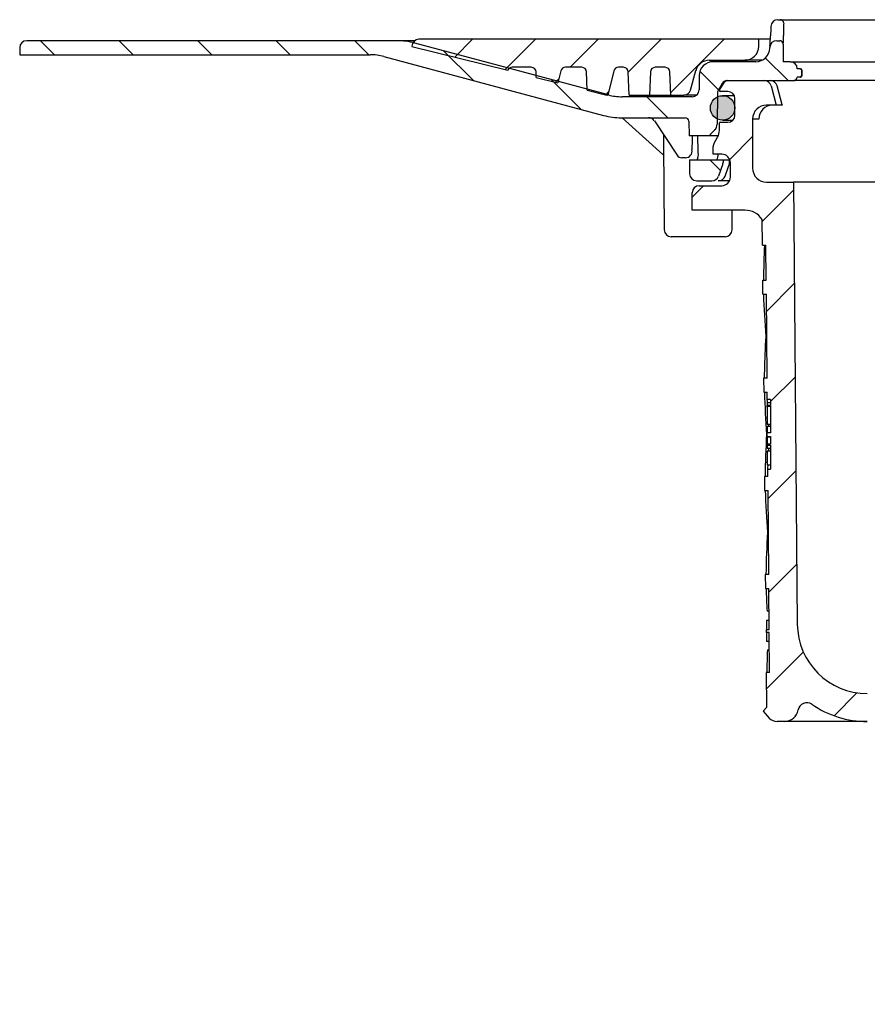
# Model space of a CAD drawing. Units: millimetres. Extents: x 12857 to 14290, y 7230 to 8505.
# Drawn here: x 13378 to 13499, y 7230 to 7371 of the extents above; entities that cross this region are included whole.
import ezdxf

# ---------------------------------------------------------------- set-up
doc = ezdxf.new("R2010")
doc.units = ezdxf.units.MM
pattern_1 = [(135, (-6822.086, -7104.23), (-5.61266, -5.61266), [])]

# ---------------------------------------------------------------- blocks, each defined once
blk = doc.blocks.new('48511 - va schnitt')
h = blk.add_hatch()
h.set_pattern_fill('ANSI31', color=256, scale=2, style=0)
h.set_pattern_definition([(45, (-6822.086, -7104.2304), (-4.490128, 4.490128), [])])
edge = h.paths.add_edge_path(flags=0)
edge.add_line((-93.08, -7.47), (-92.99, -10.06))
edge.add_line((-92.99, -10.06), (-90.36, -10.71))
edge.add_arc((-89.63, -7.8), 3, 256, 262.2015)
edge.add_line((-90.04, -10.77), (-89.18, -7.32))
edge.add_arc((-88.51, -7.49), 0.69, 90, 166, ccw=False)
edge.add_line((-88.51, -6.8), (-87.82, -6.8))
edge.add_arc((-87.82, -7.49), 0.69, 2, 90, ccw=False)
edge.add_line((-87.13, -7.47), (-87.01, -10.8))
edge.add_line((-87.01, -10.8), (-84.09, -10.8))
edge.add_line((-84.09, -10.8), (-83.97, -7.47))
edge.add_arc((-83.28, -7.49), 0.69, 90, 178, ccw=False)
edge.add_line((-83.28, -6.8), (-81.87, -6.8))
edge.add_arc((-81.87, -7.49), 0.69, 2, 90, ccw=False)
edge.add_line((-81.18, -7.47), (-81.06, -10.8))
edge.add_line((-81.06, -10.8), (-79.21, -10.8))
edge.add_arc((-79.21, -9.8), 1, 270, 345)
edge.add_line((-78.25, -10.06), (-77.5, -7.28))
edge.add_arc((-75.57, -7.8), 2, 90, 165, ccw=False)
edge.add_line((-75.57, -5.8), (-70.5, -5.8))
edge.add_arc((-70.5, -3.8), 2, 270, 360)
edge.add_line((-68.5, -3.8), (-68.5, -2.8))
edge.add_line((-68.5, -2.8), (-117, -2.8))
edge.add_arc((-117, -3.8), 1, 90, 180)
edge.add_line((-118, -3.8), (-118, -3.82))
edge.add_line((-118, -3.82), (-104.32, -7.23))
edge.add_arc((-103.68, -7.49), 0.69, 90, 157.9406, ccw=False)
edge.add_line((-103.68, -6.8), (-100.97, -6.8))
edge.add_arc((-100.97, -7.49), 0.69, 2, 90, ccw=False)
edge.add_line((-100.28, -7.47), (-100.25, -8.24))
edge.add_line((-100.25, -8.24), (-97.18, -9.01))
edge.add_line((-97.18, -9.01), (-96.76, -7.32))
edge.add_arc((-96.09, -7.49), 0.69, 90, 166, ccw=False)
edge.add_line((-96.09, -6.8), (-93.77, -6.8))
edge.add_arc((-93.77, -7.49), 0.69, 2, 90, ccw=False)
h = blk.add_hatch()
h.set_pattern_fill('ANSI31', color=256, scale=2.5, angle=90, style=0)
h.set_pattern_definition(pattern_1)
edge = h.paths.add_edge_path(flags=0)
edge.add_arc((-68.93, -4), 2, 270, 358, ccw=False)
edge.add_line((-68.93, -6), (-75, -6))
edge.add_arc((-75, -8), 2, 90, 180)
edge.add_line((-77, -8), (-77, -10))
edge.add_arc((-78, -10), 1, 270, 360, ccw=False)
edge.add_line((-78, -11), (-88.01, -11))
edge.add_arc((-88.01, -3.5), 7.5, 255, 270, ccw=False)
edge.add_line((-89.95, -10.74), (-117.58, -3.34))
edge.add_arc((-120.17, -13), 10, 75, 90)
edge.add_line((-120.17, -3), (-173, -3))
edge.add_arc((-173, -4), 1, 90, 180)
edge.add_line((-174, -4), (-174, -5))
edge.add_line((-174, -5), (-123.97, -5))
edge.add_arc((-123.97, -12.5), 7.5, 75, 90, ccw=False)
edge.add_line((-122.03, -5.26), (-90.67, -13.66))
edge.add_arc((-88.08, -4), 10, 255, 270)
edge.add_line((-88.08, -14), (-78.99, -14))
edge.add_arc((-78.99, -14.5), 0.5, 1, 90, ccw=False)
edge.add_line((-78.49, -14.49), (-78.45, -16.6))
edge.add_line((-78.45, -16.6), (-75.54, -16.6))
edge.add_arc((-75.05, -16.71), 0.5, 135, 167.6191, ccw=False)
edge.add_line((-75.4, -16.35), (-74.79, -15.75))
edge.add_arc((-75.64, -14.9), 1.2, 315, 359.5)
edge.add_line((-74.44, -14.91), (-74.4, -10.49))
edge.add_arc((-73.6, -10.5), 0.8, 150, 179.5, ccw=False)
edge.add_line((-74.3, -10.1), (-73.72, -9.1))
edge.add_arc((-73.03, -9.5), 0.8, 90, 150, ccw=False)
edge.add_line((-73.03, -8.7), (-63.5, -8.7))
edge.add_arc((-63.5, -8.2), 0.5, 270, 360)
edge.add_line((-63, -8.2), (-62.6, -8.2))
edge.add_arc((-62.6, -7.95), 0.25, 270, 360)
edge.add_line((-62.35, -7.95), (-62.35, -7.25))
edge.add_arc((-62.6, -7.25), 0.25, 0, 90)
edge.add_line((-62.6, -7), (-63, -7))
edge.add_arc((-64, -7), 1, 0, 90)
edge.add_line((-64, -6), (-65, -6))
edge.add_line((-65, -6), (-65, -3.5))
edge.add_arc((-65.5, -3.5), 0.5, 0, 90)
edge.add_line((-65.5, -3), (-65.93, -3))
edge.add_arc((-65.93, -4), 1, 90, 178)
edge.add_line((-66.93, -3.97), (-66.93, -4.07))
h = blk.add_hatch()
h.set_pattern_fill('ANSI31', color=256, scale=3, style=0)
h.set_pattern_definition([(45, (-6822.086, -7104.23), (-6.735192, 6.735192), [])])
edge = h.paths.add_edge_path(flags=0)
edge.add_line((-78, -27.2), (-70.49, -27.2))
edge.add_arc((-70.49, -30.2), 3, 34.0567, 90, ccw=False)
edge.add_line((-68.01, -28.52), (-67.97, -32.2))
edge.add_line((-67.97, -32.2), (-67.47, -32.2))
edge.add_line((-67.47, -32.2), (-67.43, -37.2))
edge.add_line((-67.43, -37.2), (-67.93, -37.2))
edge.add_line((-67.93, -37.2), (-67.91, -39.2))
edge.add_line((-67.91, -39.2), (-67.41, -39.2))
edge.add_line((-67.41, -39.2), (-67.31, -51.2))
edge.add_line((-67.31, -51.2), (-67.81, -51.2))
edge.add_line((-67.81, -51.2), (-67.79, -53.2))
edge.add_line((-67.79, -53.2), (-67.29, -53.2))
edge.add_line((-67.29, -53.2), (-67.28, -54.24))
edge.add_line((-67.28, -54.24), (-66.8, -54.24))
edge.add_line((-66.8, -54.24), (-66.8, -55.08))
edge.add_line((-66.8, -55.08), (-67.3, -55.08))
edge.add_line((-67.3, -55.08), (-67.3, -55.16))
edge.add_line((-67.3, -55.16), (-66.8, -55.16))
edge.add_line((-66.8, -55.16), (-66.8, -58.98))
edge.add_line((-66.8, -58.98), (-67.3, -58.98))
edge.add_line((-67.3, -58.98), (-67.3, -59.49))
edge.add_line((-67.3, -59.49), (-66.8, -59.49))
edge.add_line((-66.8, -59.49), (-66.8, -60.59))
edge.add_line((-66.8, -60.59), (-67.3, -60.59))
edge.add_line((-67.3, -60.59), (-67.3, -60.76))
edge.add_line((-67.3, -60.76), (-66.8, -60.76))
edge.add_line((-66.8, -60.76), (-66.8, -64.16))
edge.add_line((-66.8, -64.16), (-67.19, -64.16))
edge.add_line((-67.19, -64.16), (-67.19, -65.2))
edge.add_line((-67.19, -65.2), (-67.69, -65.2))
edge.add_line((-67.69, -65.2), (-67.67, -67.2))
edge.add_line((-67.67, -67.2), (-67.17, -67.2))
edge.add_line((-67.17, -67.2), (-67.06, -79.2))
edge.add_line((-67.06, -79.2), (-67.56, -79.2))
edge.add_line((-67.56, -79.2), (-67.55, -81.2))
edge.add_line((-67.55, -81.2), (-67.05, -81.2))
edge.add_line((-67.05, -81.2), (-66.99, -87.08))
edge.add_line((-66.99, -87.08), (-67.39, -87.08))
edge.add_line((-67.39, -87.08), (-67.39, -87.47))
edge.add_line((-67.39, -87.47), (-66.99, -87.47))
edge.add_line((-66.99, -87.47), (-66.94, -93.2))
edge.add_line((-66.94, -93.2), (-67.44, -93.2))
edge.add_line((-67.44, -93.2), (-67.4, -98.22))
edge.add_line((-67.4, -98.22), (-67.89, -98.71))
edge.add_line((-67.89, -98.71), (-67.01, -99.7))
edge.add_arc((-65.89, -98.7), 1.5, 221.7842, 270)
edge.add_line((-65.89, -100.2), (-64.84, -100.2))
edge.add_arc((-64.84, -98.2), 2, 270, 349.9728)
edge.add_arc((-61.64, -98.77), 1.25, 55.4864, 169.9728, ccw=False)
edge.add_arc((-53, -86.2), 14, 235.4864, 270)
edge.add_line((-53, -100.2), (-42.43, -100.2))
edge.add_arc((-42.43, -103.2), 3, 3.9064, 90, ccw=False)
edge.add_arc((-5.51, -100.68), 34, 183.9064, 227.1545)
edge.add_arc((-30.67, -127.81), 3, 3, 47.1545, ccw=False)
edge.add_line((-27.68, -127.65), (-27, -140.57))
edge.add_line((-27, -140.57), (-24, -140.57))
edge.add_line((-24, -140.57), (-23.67, -134.27))
edge.add_arc((-20.67, -134.43), 3, 65.8088, 177, ccw=False)
edge.add_arc((-5.51, -100.68), 34, 245.8088, 261.7165)
edge.add_arc((-10.84, -137.29), 3, 50.3715, 81.7165, ccw=False)
edge.add_arc((0, -124.2), 14, 230.3715, 240.0922)
edge.add_arc((-6.23, -135.04), 1.5, 240.0922, 302.8173)
edge.add_arc((0, -144.7), 10, 57.1827, 122.8173, ccw=False)
edge.add_arc((6.23, -135.04), 1.5, 237.1827, 299.9078)
edge.add_arc((0, -124.2), 14, 299.9078, 303.5637)
edge.add_arc((9.4, -138.37), 3, 87.5, 123.5637, ccw=False)
edge.add_line((9.53, -135.37), (127.69, -140.53))
edge.add_line((127.69, -140.53), (132.19, -139.53))
edge.add_line((132.19, -139.53), (132.32, -136.73))
edge.add_line((132.32, -136.73), (-10.69, -129.73))
edge.add_arc((-9.71, -109.76), 20, 245.1776, 267.2, ccw=False)
edge.add_arc((-5.51, -100.68), 30, 180.9944, 245.1776, ccw=False)
edge.add_line((-35.51, -101.2), (-33.5, -101.2))
edge.add_line((-33.5, -101.2), (-33.5, -97.7))
edge.add_line((-33.5, -97.7), (-35, -96.2))
edge.add_line((-35, -96.2), (-53, -96.2))
edge.add_arc((-53, -86.2), 10, 180.5, 270, ccw=False)
edge.add_line((-63, -86.29), (-63.55, -23.2))
edge.add_line((-63.55, -23.2), (-67.38, -23.2))
edge.add_arc((-67.38, -21.2), 2, 180, 270, ccw=False)
edge.add_line((-69.38, -21.2), (-69.38, -14.2))
edge.add_arc((-67.38, -14.2), 2, 90, 180, ccw=False)
edge.add_line((-67.38, -12.2), (-66, -12.2))
edge.add_line((-66, -12.2), (-66.74, -9.44))
edge.add_arc((-67.71, -9.7), 1, 15, 90)
edge.add_line((-67.71, -8.7), (-72.96, -8.7))
edge.add_arc((-72.96, -9.2), 0.5, 90, 145)
edge.add_line((-73.37, -8.91), (-74.02, -9.85))
edge.add_arc((-73.61, -10.14), 0.5, 145, 180)
edge.add_line((-74.11, -10.14), (-74.11, -10.15))
edge.add_arc((-74.01, -10.15), 0.1, 180, 270)
edge.add_line((-74.01, -10.25), (-72.9, -10.25))
edge.add_arc((-72.9, -11.25), 1, 0, 90, ccw=False)
edge.add_line((-71.9, -11.25), (-71.9, -13.65))
edge.add_arc((-72.9, -13.65), 1, 270, 360, ccw=False)
edge.add_line((-72.9, -14.65), (-74.01, -14.65))
edge.add_arc((-74.01, -14.75), 0.1, 90, 180)
edge.add_line((-74.11, -14.75), (-74.11, -15.78))
edge.add_arc((-76.11, -15.78), 2, 330, 360, ccw=False)
edge.add_line((-74.38, -16.78), (-74.87, -17.61))
edge.add_arc((-74, -18.11), 1, 150, 180)
edge.add_line((-75, -18.11), (-75, -19.2))
edge.add_line((-75, -19.2), (-73.79, -19.2))
edge.add_arc((-73.79, -20.45), 1.25, 0, 90, ccw=False)
edge.add_line((-72.54, -20.45), (-72.54, -22.45))
edge.add_arc((-73.79, -22.45), 1.25, 270, 360, ccw=False)
edge.add_line((-73.79, -23.7), (-77, -23.7))
edge.add_arc((-77, -24.7), 1, 90, 180)
edge.add_line((-78, -24.7), (-78, -27.2))
h = blk.add_hatch(color=256)
edge = h.paths.add_edge_path(flags=0)
edge.add_arc((-73.65, -12.6), 1.75, 180, 540, ccw=False)
h = blk.add_hatch(color=256)
edge = h.paths.add_edge_path(flags=0)
edge.add_arc((-73.65, -12.6), 1.75, 180, 540, ccw=False)
h = blk.add_hatch()
h.set_pattern_fill('ANSI31', color=256, scale=2.5, angle=90, style=0)
h.set_pattern_definition(pattern_1)
edge = h.paths.add_edge_path(flags=0)
edge.add_line((-78.4, -20), (-78.36, -22.02))
edge.add_arc((-77.36, -22), 1, 181, 270)
edge.add_line((-77.36, -23), (-75.19, -23))
edge.add_arc((-75.19, -22), 1, 270, 340.521)
edge.add_line((-74.24, -22.33), (-73.62, -20.58))
edge.add_arc((-74.1, -20.41), 0.5, 340.521, 360)
edge.add_line((-73.6, -20.41), (-73.6, -20))
edge.add_line((-73.6, -20), (-78.4, -20))
for p, q in [((-65.76, 0), (-65.44, 0)), ((-65.44, 0), (-2.87, 0)), ((-62.78, 0), (-62.38, 0)), ((-62.38, 0), (-61.72, 0)), ((-68.5, -2.8), (-117, -2.8)), ((-68.5, -3.8), (-68.5, -2.8)), ((-66.91, -2.8), (-68.5, -2.8)), ((-174, -4), (-174, -5)), ((-120.17, -3), (-173, -3)), ((-117.6, -3), (-120.17, -3)), ((-118, -3.8), (-118, -3.82)), ((-118, -3.82), (-104.32, -7.23)), ((-89.95, -10.74), (-117.58, -3.34)), ((-66.93, -4.07), (-66.93, -3.97)), ((-65.93, -3), (-65.5, -3)), ((-65, -3.5), (-65, -6)), ((-65, -3.5), (-65, -3.5)), ((-174, -5), (-123.97, -5)), ((-122.03, -5.26), (-90.67, -13.66)), ((-100.97, -6.8), (-103.68, -6.8)), ((-93.77, -6.8), (-96.09, -6.8)), ((-87.82, -6.8), (-88.51, -6.8)), ((-81.87, -6.8), (-83.28, -6.8)), ((-75.57, -5.8), (-70.5, -5.8)), ((-68.93, -6), (-75, -6)), ((-68.06, -5.8), (-70.5, -5.8)), ((-64, -6), (-65, -6)), ((-64, -6), (64, -6)), ((-62.6, -7), (-63, -7)), ((-62.6, -7), (-62.56, -7)), ((-100.25, -8.24), (-100.28, -7.47)), ((-100.25, -8.24), (-97.18, -9.01)), ((-96.76, -7.32), (-97.18, -9.01)), ((-92.99, -10.06), (-93.08, -7.47)), ((-89.18, -7.32), (-90.04, -10.77)), ((-87.01, -10.8), (-87.13, -7.47)), ((-83.97, -7.47), (-84.09, -10.8)), ((-81.06, -10.8), (-81.18, -7.47)), ((-78.25, -10.06), (-77.5, -7.28)), ((-77, -8), (-77, -10)), ((-62.6, -8.2), (-63, -8.2)), ((-62.56, -8.2), (-62.6, -8.2)), ((-62.35, -7.95), (-62.35, -7.25)), ((-62.31, -7.95), (-62.31, -7.25)), ((-62.31, -7.25), (-62.31, -7.25)), ((-62.31, -7.95), (-62.31, -7.25)), ((-62.31, -7.95), (-62.31, -7.95)), ((-73.72, -9.1), (-74.3, -10.1)), ((-74.02, -9.85), (-73.37, -8.91)), ((-73.03, -8.7), (-63.5, -8.7)), ((-72.96, -8.7), (-67.71, -8.7)), ((-66.74, -9.44), (-66, -12.2)), ((-65.15, -12.18), (-65.88, -9.44)), ((63.5, -8.7), (-63.5, -8.7)), ((-92.99, -10.06), (-90.36, -10.71)), ((-78, -11), (-88.01, -11)), ((-87.01, -10.8), (-84.09, -10.8)), ((-84.09, -10.8), (-81.06, -10.8)), ((-81.06, -10.8), (-79.21, -10.8)), ((-79.64, -10.8), (-79.64, -11)), ((-77.4, -10.8), (-79.21, -10.8)), ((-74.4, -10.49), (-74.44, -14.91)), ((-74.12, -10.15), (-74.12, -10.14)), ((-72.9, -10.25), (-74.01, -10.25)), ((-71.98, -10.85), (-73.65, -10.85)), ((-71.9, -13.65), (-71.9, -11.25)), ((-66, -12.2), (-67.38, -12.2)), ((-65.16, -12.2), (-66, -12.2)), ((-65.16, -12.18), (-65.16, -12.2)), ((-65.16, -12.2), (-65.16, -12.2)), ((-88.08, -14), (-78.99, -14)), ((-87.99, -14), (-82.2, -19.26)), ((-83.4, -14.45), (-80.15, -19.35)), ((-78.49, -14.49), (-78.45, -16.6)), ((-74.12, -15.78), (-74.12, -14.75)), ((-74.01, -14.65), (-72.9, -14.65)), ((-73.65, -14.35), (-72.19, -14.35)), ((-69.38, -14.2), (-69.38, -21.2)), ((-68.49, -14.2), (-69.38, -14.2)), ((-75.54, -16.6), (-78.45, -16.6)), ((-74.29, -16.6), (-75.54, -16.6)), ((-74.79, -15.75), (-75.4, -16.35)), ((-74.87, -17.61), (-74.38, -16.78)), ((-82.08, -17.89), (-82.08, -18.48)), ((-82.08, -17.95), (-81.98, -30.01)), ((-75, -19.2), (-75, -18.11)), ((-82.2, -19.26), (-82.07, -19.42)), ((-73.79, -19.2), (-75, -19.2)), ((-78.4, -20), (-73.6, -20)), ((-78.4, -20), (-78.36, -22.02)), ((-73.62, -20.58), (-74.24, -22.33)), ((-73.6, -20), (-73.6, -20.41)), ((-73.6, -20), (-72.67, -20)), ((-72.67, -20), (-72.66, -20)), ((-72.66, -20.41), (-72.66, -20)), ((-72.54, -22.45), (-72.54, -20.45)), ((-73.3, -22.33), (-73.31, -22.33)), ((-77.36, -23), (-75.19, -23)), ((-77, -23.7), (-73.79, -23.7)), ((-72.67, -23), (-74.3, -23)), ((-67.38, -23.2), (-63.55, -23.2)), ((-63.55, -23.2), (-63, -86.29)), ((-39.42, -23.2), (-63.55, -23.2)), ((-78, -27.2), (-78, -24.7)), ((-70.49, -27.2), (-78, -27.2)), ((-72.31, -30.01), (-72.29, -27.2)), ((-67.97, -32.2), (-68.01, -28.52)), ((-77.14, -31), (-80.98, -31)), ((-73.31, -31), (-77.14, -31)), ((-67.97, -32.2), (-67.47, -32.2)), ((-67.43, -37.2), (-67.47, -32.2)), ((-67.91, -39.2), (-67.93, -37.2)), ((-67.93, -37.2), (-67.43, -37.2)), ((-67.91, -39.2), (-67.41, -39.2)), ((-67.31, -51.2), (-67.41, -39.2)), ((-67.36, -45.2), (-67.51, -45.2)), ((-67.7, -50.2), (-67.7, -50.2)), ((-67.81, -51.2), (-67.79, -53.2)), ((-67.31, -51.2), (-67.81, -51.2)), ((-67.79, -53.2), (-67.29, -53.2)), ((-67.28, -54.24), (-67.29, -53.2)), ((-66.8, -54.7), (-67.3, -54.7)), ((-67.3, -54.7), (-67.3, -55.08)), ((-66.8, -54.24), (-67.28, -54.24)), ((-66.8, -54.24), (-66.8, -55.08)), ((-67.3, -55.16), (-67.3, -55.08)), ((-66.8, -55.08), (-67.3, -55.08)), ((-67.3, -55.16), (-66.8, -55.16)), ((-67.3, -55.34), (-67.3, -55.16)), ((-67.3, -55.34), (-67.3, -55.94)), ((-67.3, -55.94), (-67.3, -56.39)), ((-66.8, -55.16), (-66.8, -58.98)), ((-67.3, -56.39), (-67.3, -56.53)), ((-67.3, -56.53), (-67.3, -56.57)), ((-67.3, -56.57), (-67.3, -56.81)), ((-67.3, -56.91), (-67.3, -56.81)), ((-67.3, -56.91), (-67.3, -57.02)), ((-67.3, -57.02), (-67.3, -57.76)), ((-67.3, -57.76), (-66.8, -57.76)), ((-67.3, -58.01), (-66.8, -58.01)), ((-67.3, -58.01), (-67.3, -58.02)), ((-67.3, -58.02), (-67.3, -58.51)), ((-67.3, -58.51), (-67.3, -58.98)), ((-67.3, -59.49), (-67.3, -58.98)), ((-66.8, -58.98), (-67.3, -58.98)), ((-67.08, -58.01), (-67.08, -57.76)), ((-67.3, -59.2), (-67.38, -59.2)), ((-67.3, -59.49), (-66.8, -59.49)), ((-67.3, -59.54), (-66.8, -59.54)), ((-67.3, -59.54), (-67.3, -59.66)), ((-67.3, -59.66), (-67.3, -60.42)), ((-67.3, -60.42), (-67.3, -60.59)), ((-66.8, -59.49), (-66.8, -60.59)), ((-67.3, -60.76), (-67.3, -60.59)), ((-66.8, -60.59), (-67.3, -60.59)), ((-67.3, -60.76), (-66.8, -60.76)), ((-67.3, -60.76), (-67.3, -60.82)), ((-67.3, -60.82), (-67.3, -60.94)), ((-67.3, -60.94), (-67.3, -61.02)), ((-67.3, -61.02), (-67.3, -61.19)), ((-67.3, -61.19), (-66.8, -61.19)), ((-66.8, -61.61), (-67.3, -61.61)), ((-67.3, -61.61), (-67.3, -61.72)), ((-67.3, -61.72), (-67.3, -62.27)), ((-66.8, -60.76), (-66.8, -64.16)), ((-67.3, -62.27), (-67.3, -62.36)), ((-67.3, -62.36), (-67.3, -62.38)), ((-67.3, -62.38), (-67.3, -62.64)), ((-67.3, -62.64), (-67.3, -63.17)), ((-67.3, -63.24), (-67.3, -63.17)), ((-67.3, -63.27), (-67.3, -63.24)), ((-67.3, -63.27), (-67.3, -63.3)), ((-67.3, -63.3), (-67.3, -63.46)), ((-67.3, -63.46), (-67.3, -63.57)), ((-67.3, -63.57), (-66.8, -63.57)), ((-67.19, -65.2), (-67.19, -64.16)), ((-67.19, -64.16), (-66.8, -64.16)), ((-67.69, -65.2), (-67.67, -67.2)), ((-67.19, -65.2), (-67.69, -65.2)), ((-67.67, -67.2), (-67.17, -67.2)), ((-67.06, -79.2), (-67.17, -67.2)), ((-67.12, -73.2), (-67.26, -73.2)), ((-67.56, -79.2), (-67.55, -81.2)), ((-67.06, -79.2), (-67.56, -79.2)), ((-67.55, -81.2), (-67.05, -81.2)), ((-66.99, -87.08), (-67.05, -81.2)), ((-67.02, -84.45), (-67.31, -84.45)), ((-67.01, -85.79), (-67.4, -85.79)), ((-67.39, -87.47), (-67.39, -87.08)), ((-67.39, -87.08), (-66.99, -87.08)), ((-66.99, -87.47), (-67.39, -87.47)), ((-66.94, -93.2), (-66.99, -87.47)), ((-66.98, -88.79), (-67.37, -88.79)), ((-67.26, -89.95), (-66.97, -89.95)), ((-67.44, -93.2), (-67.4, -98.22)), ((-66.94, -93.2), (-67.44, -93.2)), ((-67.89, -98.71), (-67.4, -98.22)), ((-67.89, -98.71), (-67.01, -99.7)), ((-64.84, -100.2), (-65.89, -100.2)), ((-53, -100.2), (-64.84, -100.2))]:
    blk.add_line(p, q)
at = {"flags": 128}
for points in [[(-66.76, -0.96), (-66.78, -1.29), (-66.82, -2.31)], [(-82.1, -16.42), (-82.09, -16.95), (-82.08, -17.89)], [(-77.15, -19), (-77.16, -18.8), (-77.2, -16.6)], [(-73.3, -22.33), (-72.87, -21.1), (-72.69, -20.58)], [(-67.08, -61.61), (-67.08, -61.6), (-67.07, -61.19)], [(-67.39, -87.47), (-67.38, -88.49), (-67.37, -88.79)]]:
    blk.add_lwpolyline(points, dxfattribs=at)
blk.add_circle((-73.65, -12.6), 1.75)
for centre, radius, start, end in [((-65.76, -1), 1, 90, 177.5582), ((-65.44, -0.5), 0.5, 359.971, 89.9735), ((-62.88, -0.8), 2.08, 171.5835, 182.9921), ((-117, -3.8), 1, 90, 180), ((-97.09, -1.23), 30.29, 355.0482, 357.9628), ((-78.42, -2.54), 13.45, 355.9108, 1.1934), ((-173, -4), 1, 90, 180), ((-120.17, -13), 10, 75, 90), ((-70.5, -3.8), 2, 270, 0), ((-68.93, -4), 2, 270, 358), ((-65.93, -4), 1, 90, 178), ((-65.5, -3.5), 0.5, 0, 90), ((-123.97, -12.5), 7.5, 75, 90), ((-103.68, -7.49), 0.69, 90, 157.9406), ((-100.97, -7.49), 0.69, 2, 90), ((-96.09, -7.49), 0.69, 90, 166), ((-93.77, -7.49), 0.69, 2, 90), ((-88.51, -7.49), 0.69, 90, 166), ((-87.82, -7.49), 0.69, 2, 90), ((-83.28, -7.49), 0.69, 90, 178), ((-81.87, -7.49), 0.69, 2, 90), ((-75.57, -7.8), 2, 90, 165), ((-75, -8), 2, 90, 180), ((-64, -7), 1, 0, 90), ((-62.6, -7.25), 0.25, 0, 90), ((-62.56, -7.25), 0.25, 0.0266, 90.0229), ((-63.5, -8.2), 0.5, 270, 0), ((-62.6, -7.95), 0.25, 270, 0), ((-62.56, -7.95), 0.25, 269.9771, 359.9734), ((-73.03, -9.5), 0.8, 90, 150), ((-72.96, -9.2), 0.5, 90, 145), ((-67.71, -9.7), 1, 15, 90), ((-66.84, -9.7), 1, 14.7837, 90), ((-89.63, -7.8), 3, 256, 262.2015), ((-88.01, -3.5), 7.5, 255, 270), ((-79.21, -9.8), 1, 270, 345), ((-78, -10), 1, 270, 0), ((-73.6, -10.5), 0.8, 150, 179.5), ((-73.61, -10.14), 0.5, 145, 180), ((-74.01, -10.15), 0.1, 180, 270), ((-72.9, -11.25), 1, 0, 90), ((-67.38, -14.2), 2, 90, 180), ((-66.5, -14.18), 1.98, 90.4712, 180.4657), ((-88.08, -4), 10, 255, 270), ((-84.24, -15), 1, 33.2587, 90), ((-78.99, -14.5), 0.5, 1, 90), ((-72.9, -13.65), 1, 270, 0), ((-75.64, -14.9), 1.2, 315, 359.5), ((-74.01, -14.75), 0.1, 90, 180), ((-75.05, -16.71), 0.5, 135, 167.6191), ((-76.11, -15.78), 2, 330, 0), ((-74, -18.11), 1, 150, 180), ((-79.51, -18.97), 0.746, 210.7197, 272.606), ((-78.95, -18.79), 0.93, 270.026, 13.2869), ((-78.52, -19.3), 1.4, 329.9091, 12.2367), ((-75.79, -19.26), 1.51, 330.6549, 2.3727), ((-73.79, -20.45), 1.25, 0, 90), ((-79.21, -28.41), 8.69, 88.2684, 91.7316), ((-74.1, -20.41), 0.5, 340.521, 0), ((-73.16, -20.41), 0.5, 340.768, 0), ((-77.36, -22), 1, 181, 270), ((-75.19, -22), 1, 270, 340.521), ((-74.24, -22.01), 0.988, 270.2432, 340.9952), ((-73.79, -22.45), 1.25, 270, 0), ((-67.38, -21.2), 2, 180, 270), ((-77, -24.7), 1, 90, 180), ((-70.49, -30.2), 3, 34.0567, 90), ((-80.98, -30), 1, 180.5, 270), ((-73.31, -30), 1, 270, 359.5), ((-117.49, -58.42), 50.38, 4.2398, 4.7596), ((-123.54, -60.47), 56.46, 356.2513, 356.8558), ((-53, -86.2), 10, 180.5, 270), ((-61.64, -98.77), 1.25, 55.4864, 169.9728), ((-53, -86.2), 14, 235.4864, 270), ((-65.89, -98.7), 1.5, 221.7842, 270), ((-64.84, -98.2), 2, 270, 349.9728)]:
    blk.add_arc(centre, radius, start, end)
for centre, major_axis, ratio, start_param, end_param in [((0, -14.39), (0, 371.47), 0.174981, 1.534518, 1.538148), ((-76.55, -42.6), (5.25, 189.3), 0.011535, 1.433353, 1.443879), ((0, -41.42), (0, 117.59), 0.577284, 1.492289, 1.534881), ((0, -31.42), (0, 117.75), 0.577284, 1.636917, 1.688095), ((0, -55.43), (0, 117.38), 0.577284, 1.483572, 1.526263), ((0, -55.43), (0, 117.38), 0.577284, 1.526263, 1.534789), ((0, -45.42), (0, 117.53), 0.577284, 1.637009, 1.68828), ((0, -69.43), (0, 117.17), 0.577284, 1.483386, 1.534697), ((0, -59.43), (0, 117.32), 0.577284, 1.637101, 1.688465), ((0, -83.43), (0, 116.96), 0.577284, 1.4832, 1.534604), ((0, -73.43), (0, 117.11), 0.577284, 1.637194, 1.665036), ((0, -86.24), (0, 80.3), 0.839354, 1.5651, 1.581193), ((0, -97.44), (0, 116.75), 0.577284, 1.506637, 1.534511)]:
    blk.add_ellipse(centre, major_axis=major_axis, ratio=ratio, start_param=start_param, end_param=end_param)

msp = doc.modelspace()

# ---------------------------------------------------------------- block references
msp.add_blockref('48511 - va schnitt', (13551.86, 7370.89))

doc.saveas('drawing.dxf')
